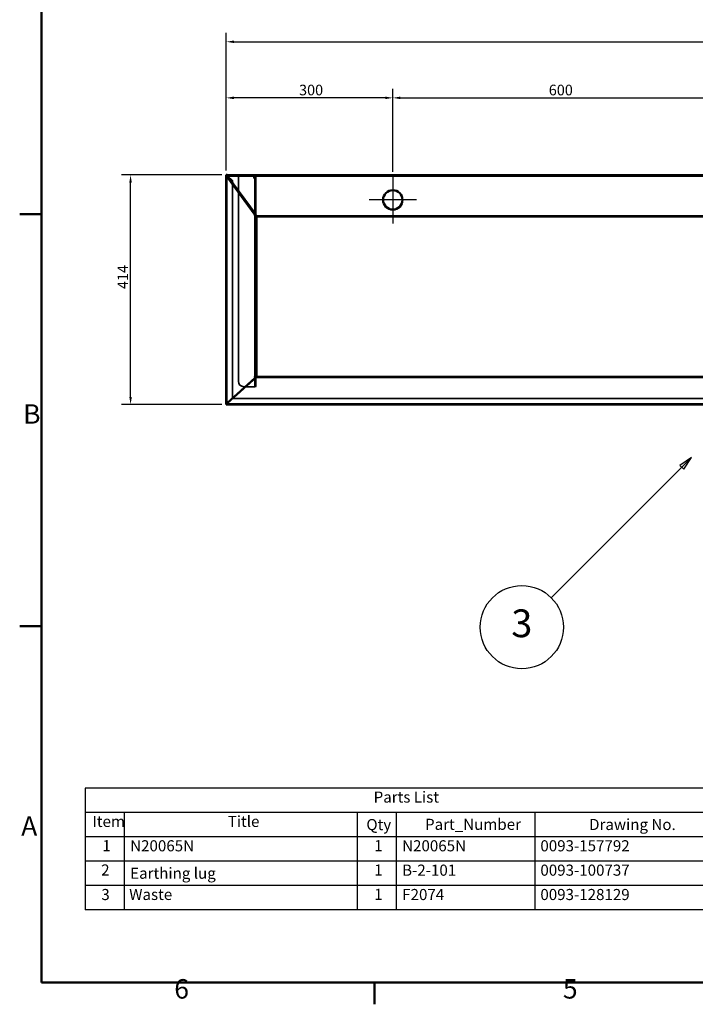
# Model space of a CAD drawing. Units: millimetres. Extents: x 55 to 16200, y 8 to 4830.
# Drawn here: x 9403 to 11431, y 64 to 3022 of the extents above; entities that cross this region are included whole.
import ezdxf

# ---------------------------------------------------------------- set-up
doc = ezdxf.new("R2010")
doc.units = ezdxf.units.MM
doc.header["$LTSCALE"] = 9.090909
for name, color, linetype, lineweight in [('Center Mark(ISO)', 7, 'Continuous', 25), ('Dimensions(ISO)', 7, 'Continuous', 25), ('Hidden Edges(ISO)', 7, 'Continuous', 35), ('Sketch Geometry(ISO)', 7, 'Continuous', 50), ('Symbols(ISO)', 7, 'Continuous', 25), ('Visible Edges(ISO)', 7, 'Continuous', 50)]:
    doc.layers.add(name, color=color, linetype=linetype, lineweight=lineweight)
doc.styles.add('Parts-List_2.0mm', font='arial.ttf', dxfattribs={"width": 0.9})
doc.styles.add('Text_3.5mm', font='arial.ttf', dxfattribs={"width": 0.9})
doc.styles.add('Text__3.5mm', font='arial.ttf', dxfattribs={"width": 0.9})
doc.styles.add('Text__5.0mm', font='arial.ttf', dxfattribs={"width": 0.9})
doc.dimstyles.new('KS-STANDARD', dxfattribs={"dimscale": 9.090909, "dimtxt": 3.5, "dimasz": 2.5, "dimexe": 3, "dimexo": 1.5, "dimgap": 0.8, "dimtad": 1, "dimdec": 1, "dimrnd": 1e-08, "dimzin": 0, "dimdsep": 46, "dimtxsty": 'Text_3.5mm', "dimcen": 0.09, "dimdle": 10, "dimclrd": 7, "dimclre": 7, "dimclrt": 7, "dimadec": 1, "dimazin": 0, "dimtfac": 0.714286, "dimtdec": 4, "dimtmove": 0, "dimatfit": 3, "dimfxl": 1, "dimtolj": 1, "dimlwd": 25, "dimlwe": 25, "dimarcsym": 0})

# ---------------------------------------------------------------- blocks, each defined once
blk = doc.blocks.new('Borders Default Border')
at = {"layer": 'Sketch Geometry(ISO)'}
for p, q in [((10, 148.5), (6.1, 148.5)), ((10, 74.25), (6.1, 74.25)), ((70, 10), (70, 6.1))]:
    blk.add_line(p, q, dxfattribs=at)
at = {"layer": 'Sketch Geometry(ISO)', "flags": 128}
blk.add_lwpolyline([(10, 10), (10, 287), (410, 287), (410, 10), (10, 10)], dxfattribs=at)
at = {"layer": 'Symbols(ISO)', "color": 7, "char_height": 3.5, "attachment_point": 7, "style": 'Text__3.5mm'}
for s, insert in [('B', (6.72, 109.63)), ('A', (6.37, 35.38)), ('6', (33.95, 6.04)), ('5', (103.97, 6.04))]:
    blk.add_mtext(s, dxfattribs=dict(at, insert=insert))
blk = doc.blocks.new('Parts List')
at = {"layer": 'Symbols(ISO)'}
for p, q in [((131.9, 45.05), (17.9, 45.05)), ((17.9, 45.05), (17.9, 40.66)), ((131.9, 45.05), (131.9, 40.66)), ((131.9, 40.66), (17.9, 40.66)), ((17.9, 40.66), (17.9, 36.27)), ((24.9, 40.66), (24.9, 36.27)), ((66.9, 40.66), (66.9, 36.27)), ((73.9, 40.66), (73.9, 36.27)), ((98.9, 40.66), (98.9, 36.27)), ((131.9, 40.66), (131.9, 36.27)), ((131.9, 36.27), (17.9, 36.27)), ((17.9, 36.27), (17.9, 23.11)), ((24.9, 36.27), (24.9, 23.11)), ((66.9, 36.27), (66.9, 23.11)), ((73.9, 36.27), (73.9, 23.11)), ((98.9, 36.27), (98.9, 23.11)), ((131.9, 36.27), (131.9, 23.11)), ((131.9, 31.88), (17.9, 31.88)), ((131.9, 27.49), (17.9, 27.49)), ((131.9, 23.11), (17.9, 23.11))]:
    blk.add_line(p, q, dxfattribs=at)
at = {"layer": 'Symbols(ISO)', "char_height": 2, "attachment_point": 7, "style": 'Parts-List_2.0mm'}
for s, insert in [('Parts List', (69.87, 41.82)), ('Item', (19.2, 37.43)), ('Title', (43.59, 37.43)), ('Qty', (68.56, 36.86)), ('Part_Number', (79.13, 36.91)), ('Drawing No.', (108.69, 36.88)), ('1', (20.99, 33.07)), ('N20065N', (26, 33.04)), ('1', (69.99, 33.07)), ('N20065N', (75, 33.04)), ('0093-157792', (99.91, 33.04)), ('2', (20.78, 28.68)), ('Earthing lug', (26.01, 28.1)), ('1', (69.99, 28.68)), ('B-2-101', (75, 28.65)), ('0093-100737', (99.91, 28.65)), ('3', (20.81, 24.26)), ('Waste', (25.83, 24.27)), ('1', (69.99, 24.3)), ('F2074', (75.02, 24.26)), ('0093-128129', (99.91, 24.26))]:
    blk.add_mtext(s, dxfattribs=dict(at, insert=insert))
blk = doc.blocks.new('Balloon2')
at = {"layer": 'Symbols(ISO)', "color": 7, "linetype": 'Continuous', "lineweight": 25}
for p, q in [((127.14, 104.64), (125.02, 103.22)), ((125.02, 103.22), (125.73, 102.52)), ((125.38, 102.87), (127.14, 104.64)), ((125.73, 102.52), (127.14, 104.64)), ((125.38, 102.87), (101.85, 79.35))]:
    blk.add_line(p, q, dxfattribs=at)
at = {"layer": 'Symbols(ISO)', "color": 7, "linetype": 'Continuous', "lineweight": 25, "flags": 128}
blk.add_lwpolyline([(125.73, 102.52), (127.14, 104.64), (125.02, 103.22), (125.73, 102.52)], dxfattribs=at)
at = {"layer": 'Symbols(ISO)'}
blk.add_circle((96.57, 74.06), 7.5, dxfattribs=at)
at = {"layer": 'Symbols(ISO)', "color": 7}
blk.add_solid([(125.73, 102.52), (127.14, 104.64), (125.02, 103.22), (125.73, 102.52)], dxfattribs=at)
at = {"layer": 'Symbols(ISO)', "insert": (96.57, 74.11), "char_height": 5, "attachment_point": 5, "style": 'Text__5.0mm'}
blk.add_mtext('3', dxfattribs=at)
blk = doc.blocks.new('*D104')
at = {"layer": 'Defpoints', "color": 0, "linetype": 'Continuous', "transparency": 16777216}
for p in [(9735.6, 2555.2), (10023, 2555.2), (10023, 1865.9)]:
    blk.add_point(p, dxfattribs=at)
at = {"layer": 'Dimensions(ISO)', "color": 7, "linetype": 'Continuous', "lineweight": 25, "transparency": 16777216}
for p, q in [((10009.4, 2555.2), (9708.3, 2555.2)), ((9735.6, 1888.6), (9735.6, 2532.4)), ((10009.4, 1865.9), (9708.3, 1865.9))]:
    blk.add_line(p, q, dxfattribs=at)
at = {"layer": 'Dimensions(ISO)', "color": 7, "linetype": 'Continuous', "transparency": 16777216}
for points in [[(9731.8, 2532.4), (9739.4, 2532.4), (9735.6, 2555.2)], [(9731.8, 1888.6), (9739.4, 1888.6), (9735.6, 1865.9)]]:
    blk.add_solid(points, dxfattribs=at)
at = {"layer": 'Dimensions(ISO)', "color": 7, "linetype": 'Continuous', "lineweight": 25, "transparency": 16777216, "insert": (9712.3, 2212.5), "char_height": 31.82, "attachment_point": 4, "rotation": 90, "style": 'Text_3.5mm'}
blk.add_mtext('\\A1;414', dxfattribs=at)
blk = doc.blocks.new('*D105')
at = {"layer": 'Defpoints', "color": 0, "linetype": 'Continuous', "transparency": 16777216}
for p in [(10023, 2786.8), (10023, 2555.2), (10523, 2551.2)]:
    blk.add_point(p, dxfattribs=at)
at = {"layer": 'Dimensions(ISO)', "color": 7, "linetype": 'Continuous', "lineweight": 25, "transparency": 16777216}
for p, q in [((10023, 2568.8), (10023, 2814.1)), ((10523, 2564.9), (10523, 2814.1)), ((10500.3, 2786.8), (10045.8, 2786.8))]:
    blk.add_line(p, q, dxfattribs=at)
at = {"layer": 'Dimensions(ISO)', "color": 7, "linetype": 'Continuous', "transparency": 16777216}
for points in [[(10045.8, 2790.6), (10045.8, 2783), (10023, 2786.8)], [(10500.3, 2790.6), (10500.3, 2783), (10523, 2786.8)]]:
    blk.add_solid(points, dxfattribs=at)
at = {"layer": 'Dimensions(ISO)', "color": 7, "linetype": 'Continuous', "lineweight": 25, "transparency": 16777216, "insert": (10241.5, 2810.3), "char_height": 31.82, "attachment_point": 4, "style": 'Text_3.5mm'}
blk.add_mtext('\\A1;300', dxfattribs=at)
blk = doc.blocks.new('*D120')
at = {"layer": 'Defpoints', "color": 0, "linetype": 'Continuous', "transparency": 16777216}
for p in [(11523, 2786.8), (10523, 2551.2), (11523, 2551.2)]:
    blk.add_point(p, dxfattribs=at)
at = {"layer": 'Dimensions(ISO)', "color": 7, "linetype": 'Continuous', "lineweight": 25, "transparency": 16777216}
for p, q in [((10523, 2564.9), (10523, 2814.1)), ((11523, 2564.9), (11523, 2814.1)), ((10545.8, 2786.8), (11500.3, 2786.8))]:
    blk.add_line(p, q, dxfattribs=at)
at = {"layer": 'Dimensions(ISO)', "color": 7, "linetype": 'Continuous', "transparency": 16777216}
for points in [[(10545.8, 2790.6), (10545.8, 2783), (10523, 2786.8)], [(11500.3, 2790.6), (11500.3, 2783), (11523, 2786.8)]]:
    blk.add_solid(points, dxfattribs=at)
at = {"layer": 'Dimensions(ISO)', "color": 7, "linetype": 'Continuous', "lineweight": 25, "transparency": 16777216, "insert": (10991.4, 2810.3), "char_height": 31.82, "attachment_point": 4, "style": 'Text_3.5mm'}
blk.add_mtext('\\A1;600', dxfattribs=at)
blk = doc.blocks.new('*D124')
at = {"layer": 'Defpoints', "color": 0, "linetype": 'Continuous', "transparency": 16777216}
for p in [(14023, 2955.2), (10023, 2555.2), (14023, 2555.2)]:
    blk.add_point(p, dxfattribs=at)
at = {"layer": 'Dimensions(ISO)', "color": 7, "linetype": 'Continuous', "lineweight": 25, "transparency": 16777216}
for p, q in [((10023, 2568.8), (10023, 2982.4)), ((14023, 2568.8), (14023, 2982.4)), ((10045.8, 2955.2), (14000.3, 2955.2))]:
    blk.add_line(p, q, dxfattribs=at)
at = {"layer": 'Dimensions(ISO)', "color": 7, "linetype": 'Continuous', "transparency": 16777216}
for points in [[(10045.8, 2959), (10045.8, 2951.4), (10023, 2955.2)], [(14000.3, 2959), (14000.3, 2951.4), (14023, 2955.2)]]:
    blk.add_solid(points, dxfattribs=at)
at = {"layer": 'Dimensions(ISO)', "color": 7, "linetype": 'Continuous', "lineweight": 25, "transparency": 16777216, "insert": (11980.1, 2978.7), "char_height": 31.82, "attachment_point": 4, "style": 'Text_3.5mm'}
blk.add_mtext('\\A1;2400', dxfattribs=at)

msp = doc.modelspace()

# ---------------------------------------------------------------- linework, layer by layer
at = {"layer": 'Center Mark(ISO)', "linetype": 'Continuous'}
for p, q in [((10523.044, 2551.221), (10523.044, 2409.555)), ((10593.878, 2480.388), (10452.211, 2480.388))]:
    msp.add_line(p, q, dxfattribs=at)
at = {"layer": 'Hidden Edges(ISO)'}
for p, q in [((10024.607, 2553.692), (10025.555, 2553.692)), ((10025.044, 2555.174), (10025.044, 1869.341)), ((10027.044, 2552.912), (10041.449, 2538.508)), ((10027.952, 2550.864), (10027.044, 2552.098)), ((10059.29, 2552.491), (10059.29, 2555.388)), ((10059.29, 2555.388), (10105.52, 2555.388)), ((10059.29, 1935.824), (10059.29, 2552.491)), ((10059.29, 2552.491), (10105.52, 2552.491)), ((10105.52, 2552.055), (10059.29, 2552.055)), ((10078.874, 2555.388), (10078.874, 2552.055)), ((10080.544, 2552.864), (10080.544, 2554.864)), ((10089.707, 2555.388), (10089.707, 2552.055)), ((10090.544, 2552.864), (10090.544, 2554.864)), ((10105.52, 2552.491), (10106.126, 2552.491)), ((10105.823, 2552.041), (10106.126, 2555.36)), ((10105.823, 2552.491), (10105.823, 2545.824)), ((10105.823, 2545.824), (10106.126, 2545.824)), ((10106.126, 2545.824), (10106.126, 2552.491)), ((10106.126, 2545.824), (10112.16, 2545.824)), ((10108.84, 2549.158), (10112.16, 2549.158)), ((10108.84, 2545.824), (10108.84, 2549.158)), ((10108.84, 2549.024), (10108.854, 2549.025)), ((10110.307, 2549.158), (10108.854, 2549.025)), ((10108.854, 2549.025), (10108.854, 2549.158)), ((10108.854, 2548.721), (10108.854, 2549.025)), ((10108.854, 1920.185), (10108.854, 2548.721)), ((10110.307, 2549.158), (10112.16, 2549.327)), ((10112.16, 2549.158), (10112.187, 2549.158)), ((10112.16, 2549.158), (10112.16, 2545.824)), ((10112.187, 2549.158), (10112.187, 2548.721)), ((10112.187, 2548.721), (10112.187, 2433.366)), ((10880.544, 2552.864), (10880.544, 2554.864)), ((10890.544, 2552.864), (10890.544, 2554.864)), ((10041.449, 2538.508), (10041.449, 1886.008)), ((10111.209, 2433.366), (10114.187, 2433.366)), ((10111.711, 2432.974), (10111.711, 2431.559)), ((10111.711, 2432.388), (13934.378, 2432.388)), ((10113.378, 2432.266), (10111.711, 2432.266)), ((10111.711, 2431.824), (10113.378, 2431.824)), ((10111.711, 2430.388), (10111.711, 2431.559)), ((10111.711, 2430.388), (10111.711, 2430.327)), ((10114.187, 2430.388), (10111.711, 2430.388)), ((10111.711, 2430.106), (10111.711, 2430.327)), ((10111.711, 2430.327), (10113.378, 2430.327)), ((10113.378, 2430.106), (10111.711, 2430.106)), ((10111.711, 2430.106), (10111.711, 2429.802)), ((10111.711, 2364.816), (10111.711, 2429.802)), ((10112.187, 1950.033), (10112.187, 2433.366)), ((10113.378, 2430.327), (10113.378, 2432.266)), ((10113.378, 2430.327), (10113.378, 2430.106)), ((10114.187, 2433.366), (10114.187, 2430.388)), ((10114.187, 2366.699), (10112.187, 2366.699)), ((10113.378, 2365.449), (10111.711, 2365.449)), ((10111.711, 2364.816), (10111.711, 2364.425)), ((10111.711, 2364.425), (10113.378, 2364.425)), ((10111.711, 2363.893), (10111.711, 2364.384)), ((10111.711, 2364.384), (10113.378, 2364.384)), ((10111.711, 2363.893), (10111.711, 2363.401)), ((10113.378, 2363.893), (10111.711, 2363.893)), ((10111.711, 2015.663), (10111.711, 2363.401)), ((10113.378, 2364.425), (10113.378, 2365.449)), ((10113.378, 2364.425), (10113.378, 2363.893)), ((10111.711, 2015.663), (10111.711, 2015.173)), ((10111.711, 2014.682), (10111.711, 2015.173)), ((10111.711, 2015.173), (10113.378, 2015.173)), ((10113.378, 2014.682), (10111.711, 2014.682)), ((10113.378, 2014.64), (10111.711, 2014.64)), ((10111.711, 2014.64), (10111.711, 2014.249)), ((10111.711, 1950.033), (10111.711, 2014.249)), ((10111.711, 2013.616), (10113.378, 2013.616)), ((10114.187, 2016.699), (10112.187, 2016.699)), ((10113.378, 2015.173), (10113.378, 2014.64)), ((10113.378, 2014.64), (10113.378, 2013.616)), ((10111.711, 1947.505), (10111.711, 1948.033)), ((10111.711, 1946.091), (10111.711, 1947.505)), ((10113.378, 1947.241), (10111.711, 1947.241)), ((10111.711, 1946.799), (10113.378, 1946.799)), ((13934.378, 1946.677), (10111.711, 1946.677)), ((10112.187, 1950.033), (10112.187, 1920.185)), ((10113.378, 1948.738), (10113.378, 1946.799)), ((10104.849, 1919.158), (10075.957, 1919.158)), ((10023.044, 1867.868), (14023.045, 1867.868)), ((10025.63, 1869.341), (10024.823, 1869.341)), ((10025.306, 1869.868), (10039.71, 1884.272)), ((10041.449, 1886.008), (10027.044, 1871.603)), ((10039.71, 1884.272), (10041.541, 1884.272)), ((10041.671, 1884.272), (14004.417, 1884.272))]:
    msp.add_line(p, q, dxfattribs=at)
for centre, radius, start, end in [((10105.52, 2548.721), 6.667, 84.788736, 90), ((10105.52, 2548.721), 3.333, 84.788736, 90), ((10105.52, 2548.721), 3.333, 5.211264, 84.788736), ((10105.52, 2548.721), 6.667, 5.211264, 84.788736), ((10105.52, 2548.721), 3.333, 0, 5.211264), ((10105.52, 2548.721), 6.667, 3.754797, 5.211264), ((10105.52, 2548.721), 6.667, 0, 3.754797), ((10075.957, 1935.824), 16.667, 180, 270), ((10104.849, 1952.491), 33.333, 270, 271.154072)]:
    msp.add_arc(centre, radius, start, end, dxfattribs=at)
for points, knots in [([(10023.055, 2553.692), (10023.332, 2553.321), (10023.607, 2552.88), (10024.161, 2551.909), (10024.435, 2551.389), (10024.712, 2550.864)], [0, 0, 0, 0, 0.106899663, 0.106899663, 0.213799329, 0.213799329, 0.213799329, 0.213799329]), ([(10024.216, 2555.174), (10024.587, 2554.796), (10025.028, 2554.422), (10025.999, 2553.665), (10026.519, 2553.291), (10027.044, 2552.912)], [0, 0, 0, 0, 0.116507561, 0.116507561, 0.233015124, 0.233015124, 0.233015124, 0.233015124]), ([(10025.747, 2554.864), (10025.906, 2554.455), (10026.085, 2554.047), (10026.522, 2553.122), (10026.782, 2552.613), (10027.044, 2552.098)], [0.020948572, 0.020948572, 0.020948572, 0.020948572, 0.103953793, 0.103953793, 0.207907586, 0.207907586, 0.207907586, 0.207907586]), ([(10027.044, 2552.912), (10026.782, 2553.291), (10026.522, 2553.665), (10026.103, 2554.318), (10025.938, 2554.591), (10025.79, 2554.864)], [0, 0, 0, 0, 0.082881002, 0.082881002, 0.143036683, 0.143036683, 0.143036683, 0.143036683]), ([(10110.054, 2434.388), (10110.331, 2434.125), (10110.605, 2433.865), (10111.159, 2433.38), (10111.434, 2433.159), (10111.711, 2432.974)], [0, 0, 0, 0, 0.068722701, 0.068722701, 0.137445403, 0.137445403, 0.137445403, 0.137445403]), ([(10111.711, 2431.559), (10111.434, 2431.931), (10111.159, 2432.372), (10110.788, 2433.023), (10110.693, 2433.193), (10110.599, 2433.366)], [0, 0, 0, 0, 0.106899663, 0.106899663, 0.143445047, 0.143445047, 0.143445047, 0.143445047]), ([(10109.183, 1944.677), (10109.606, 1945.202), (10110.024, 1945.722), (10110.87, 1946.693), (10111.288, 1947.134), (10111.711, 1947.505)], [0, 0, 0, 0, 0.121361746, 0.121361746, 0.242723494, 0.242723494, 0.242723494, 0.242723494]), ([(10111.711, 1946.091), (10111.288, 1945.905), (10110.87, 1945.685), (10110.024, 1945.2), (10109.606, 1944.94), (10109.183, 1944.677)], [0, 0, 0, 0, 0.089576278, 0.089576278, 0.179152557, 0.179152557, 0.179152557, 0.179152557]), ([(10105.52, 1919.165), (10105.951, 1919.171), (10106.381, 1919.181), (10107.651, 1919.226), (10108.458, 1919.273), (10109.903, 1919.403), (10110.526, 1919.485), (10111.396, 1919.664), (10111.69, 1919.752), (10112.087, 1919.952), (10112.187, 1920.063), (10112.187, 1920.185)], [0, 0, 0, 0, 0.077555292, 0.077555292, 0.233175837, 0.233175837, 0.389469266, 0.389469266, 0.511432284, 0.511432284, 0.633448788, 0.633448788, 0.633448788, 0.633448788]), ([(10108.854, 1920.185), (10108.854, 1920.103), (10108.831, 1920.025), (10108.695, 1919.81), (10108.519, 1919.688), (10108.015, 1919.482), (10107.699, 1919.4), (10107.063, 1919.287), (10106.771, 1919.249), (10106.158, 1919.193), (10105.84, 1919.174), (10105.52, 1919.165)], [0, 0, 0, 0, 0.043220374, 0.043220374, 0.126910241, 0.126910241, 0.207224541, 0.207224541, 0.265243893, 0.265243893, 0.323036684, 0.323036684, 0.323036684, 0.323036684]), ([(10025.306, 1869.868), (10024.928, 1869.342), (10024.553, 1868.822), (10023.797, 1867.851), (10023.422, 1867.411), (10023.044, 1867.039)], [0, 0, 0, 0, 0.116507561, 0.116507561, 0.233015124, 0.233015124, 0.233015124, 0.233015124]), ([(10027.044, 1871.603), (10026.519, 1871.225), (10025.999, 1870.85), (10025.028, 1870.094), (10024.587, 1869.719), (10024.216, 1869.341)], [0, 0, 0, 0, 0.116507561, 0.116507561, 0.233015124, 0.233015124, 0.233015124, 0.233015124]), ([(10025.63, 1869.341), (10025.816, 1869.719), (10026.036, 1870.094), (10026.522, 1870.85), (10026.782, 1871.225), (10027.044, 1871.603)], [0, 0, 0, 0, 0.082881002, 0.082881002, 0.165762004, 0.165762004, 0.165762004, 0.165762004]), ([(10026.614, 1870.8), (10026.5, 1870.65), (10026.388, 1870.5), (10026.036, 1870.012), (10025.816, 1869.678), (10025.63, 1869.341)], [0.042481434, 0.042481434, 0.042481434, 0.042481434, 0.076900991, 0.076900991, 0.153801981, 0.153801981, 0.153801981, 0.153801981])]:
    msp.add_open_spline(points, degree=3, knots=knots, dxfattribs=at)
for points in [[(10027.044, 2552.098), (10026.534, 2552.598), (10026.028, 2553.093), (10025.555, 2553.592)], [(10024.539, 1869.341), (10024.794, 1869.512), (10025.049, 1869.689), (10025.306, 1869.868)], [(10025.572, 1869.868), (10025.285, 1869.689), (10025, 1869.512), (10024.715, 1869.341)]]:
    msp.add_open_spline(points, degree=3, dxfattribs=at)
at = {"layer": 'Visible Edges(ISO)'}
for p, q in [((10023.044, 2555.174), (10024.216, 2555.174)), ((10023.044, 1869.341), (10023.044, 2555.174)), ((10023.055, 2553.692), (10024.607, 2553.692)), ((10023.055, 2552.278), (10023.055, 2553.692)), ((10025.555, 2552.278), (10023.055, 2552.278)), ((10025.63, 2555.174), (10024.216, 2555.174)), ((10110.054, 2434.388), (10024.712, 2550.864)), ((10025.555, 2554.864), (10025.555, 2552.864)), ((10025.555, 2554.864), (10030.555, 2554.864)), ((10030.555, 2552.864), (10025.555, 2552.864)), ((10025.555, 2552.864), (10025.555, 2552.278)), ((10112.449, 2435.949), (10027.952, 2550.864)), ((14015.534, 2554.864), (10030.555, 2554.864)), ((10030.555, 2552.864), (14015.534, 2552.864)), ((10109.187, 2435.366), (10112.449, 2435.366)), ((10109.187, 2433.366), (10109.187, 2435.366)), ((10110.187, 2433.366), (10109.187, 2433.366)), ((10110.187, 2433.366), (10111.209, 2433.366)), ((10112.449, 2435.366), (10112.449, 2435.949)), ((13931.902, 2430.388), (10114.187, 2430.388)), ((10114.187, 2430.388), (10114.187, 1950.033)), ((10025.572, 1869.868), (10109.183, 1944.677)), ((10027.044, 1871.356), (10112.449, 1947.449)), ((10109.187, 1948.033), (10109.187, 1950.033)), ((10109.187, 1950.033), (10110.187, 1950.033)), ((10112.449, 1948.033), (10109.187, 1948.033)), ((10114.187, 1950.033), (10110.187, 1950.033)), ((10111.711, 1949.263), (10111.711, 1950.033)), ((10111.711, 1949.263), (10111.711, 1948.959)), ((10111.711, 1948.738), (10111.711, 1948.959)), ((10111.711, 1948.959), (10113.378, 1948.959)), ((10113.378, 1948.738), (10111.711, 1948.738)), ((10111.711, 1948.738), (10111.711, 1948.677)), ((10111.711, 1948.033), (10111.711, 1948.677)), ((10111.711, 1948.677), (13934.378, 1948.677)), ((10112.449, 1947.449), (10112.449, 1948.033)), ((10113.378, 1948.959), (10113.378, 1948.738)), ((10024.216, 1869.341), (10023.044, 1869.341)), ((10023.044, 1868.453), (10023.044, 1867.039)), ((10023.044, 1865.868), (10023.044, 1867.039)), ((14023.045, 1865.868), (10023.044, 1865.868)), ((10024.823, 1869.341), (10024.216, 1869.341)), ((10041.541, 1884.272), (10041.671, 1884.272))]:
    msp.add_line(p, q, dxfattribs=at)
msp.add_circle((10523.044, 2480.388), 29.167, dxfattribs=at)
for points, knots in [([(10024.712, 2550.864), (10024.435, 2551.127), (10024.161, 2551.387), (10023.607, 2551.872), (10023.332, 2552.093), (10023.055, 2552.278)], [0, 0, 0, 0, 0.068722701, 0.068722701, 0.137445405, 0.137445405, 0.137445405, 0.137445405]), ([(10025.555, 2553.592), (10025.541, 2553.607), (10025.527, 2553.622), (10025.028, 2554.151), (10024.587, 2554.66), (10024.216, 2555.174)], [0.128569223, 0.128569223, 0.128569223, 0.128569223, 0.132329832, 0.132329832, 0.264659666, 0.264659666, 0.264659666, 0.264659666]), ([(10023.044, 1867.039), (10023.466, 1867.411), (10023.885, 1867.851), (10024.731, 1868.822), (10025.149, 1869.342), (10025.572, 1869.868)], [0, 0, 0, 0, 0.121361746, 0.121361746, 0.242723494, 0.242723494, 0.242723494, 0.242723494]), ([(10024.715, 1869.341), (10024.579, 1869.26), (10024.444, 1869.18), (10023.885, 1868.859), (10023.466, 1868.639), (10023.044, 1868.453)], [0.0607754, 0.0607754, 0.0607754, 0.0607754, 0.089576278, 0.089576278, 0.179152556, 0.179152556, 0.179152556, 0.179152556]), ([(10023.044, 1868.453), (10023.422, 1868.639), (10023.797, 1868.859), (10024.296, 1869.18), (10024.418, 1869.26), (10024.539, 1869.341)], [0, 0, 0, 0, 0.082881002, 0.082881002, 0.109529204, 0.109529204, 0.109529204, 0.109529204]), ([(10024.216, 1869.341), (10024.587, 1869.678), (10025.028, 1870.012), (10025.999, 1870.686), (10026.519, 1871.019), (10027.044, 1871.356)], [0, 0, 0, 0, 0.112332111, 0.112332111, 0.224664225, 0.224664225, 0.224664225, 0.224664225])]:
    msp.add_open_spline(points, degree=3, knots=knots, dxfattribs=at)
for points in [[(10025.63, 2555.174), (10025.668, 2555.071), (10025.706, 2554.967), (10025.747, 2554.864)], [(10025.79, 2554.864), (10025.735, 2554.967), (10025.681, 2555.071), (10025.63, 2555.174)], [(10110.599, 2433.366), (10110.417, 2433.699), (10110.236, 2434.042), (10110.054, 2434.388)], [(10027.044, 1871.356), (10026.899, 1871.17), (10026.755, 1870.985), (10026.614, 1870.8)]]:
    msp.add_open_spline(points, degree=3, dxfattribs=at)

# ---------------------------------------------------------------- block references
at = {"xscale": 16.66666666666667, "yscale": 16.66666666666667, "zscale": 16.66666666666667}
msp.add_blockref('Borders Default Border', (9300.992, -37.245), dxfattribs=at)
at = {"layer": 'Symbols(ISO)', "xscale": 16.66666666666667, "yscale": 16.66666666666667, "zscale": 16.66666666666667}
for name in ['Balloon2', 'Parts List']:
    msp.add_blockref(name, (9300.992, -37.245), dxfattribs=at)

# ---------------------------------------------------------------- dimensions: what is measured, and where the dimension line sits
at = {"layer": 'Dimensions(ISO)', "color": 7, "linetype": 'Continuous', "lineweight": 25}
dim = msp.add_linear_dim(base=(14023.044, 2955.174), p1=(10023.044, 2555.174), p2=(14023.044, 2555.174), dimstyle='KS-STANDARD', override={"dimdec": 0, "dimlfac": 0.6, "dimtp": 0, "dimtm": 0, "dimtdec": 4, "dimtofl": 0, "dimatfit": 1}, dxfattribs=at)
dim.commit()
dim.dimension.update_dxf_attribs({"geometry": '*D124', "text_midpoint": (12023.044, 2955.174), "dimtype": 160})
for base, p1, p2, angle, override, picture, middle in [((10023.044, 2786.781), (10523.044, 2551.221), (10023.044, 2555.174), 180, {"dimdec": 0, "dimlfac": 0.6, "dimtp": 0, "dimtm": 0, "dimtdec": 0, "dimtofl": 0, "dimatfit": 1}, '*D105', (10273.044, 2786.781)), ((11523.044, 2786.781), (10523.044, 2551.221), (11523.044, 2551.221), 180, {"dimdec": 0, "dimlfac": 0.6, "dimtp": 0, "dimtm": 0, "dimtdec": 0, "dimtofl": 0, "dimatfit": 1}, '*D120', (11023.044, 2786.781)), ((9735.563, 2555.174), (10023.044, 1865.868), (10023.044, 2555.174), 90, {"dimdec": 0, "dimlfac": 0.6, "dimtp": 0, "dimtm": 0, "dimtdec": 4, "dimtofl": 0, "dimatfit": 1}, '*D104', (9735.563, 2244.664))]:
    dim = msp.add_linear_dim(base=base, p1=p1, p2=p2, angle=angle, dimstyle='KS-STANDARD', override=override, dxfattribs=at)
    dim.commit()
    dim.dimension.update_dxf_attribs({"geometry": picture, "text_midpoint": middle, "dimtype": 160})

doc.saveas('drawing.dxf')
